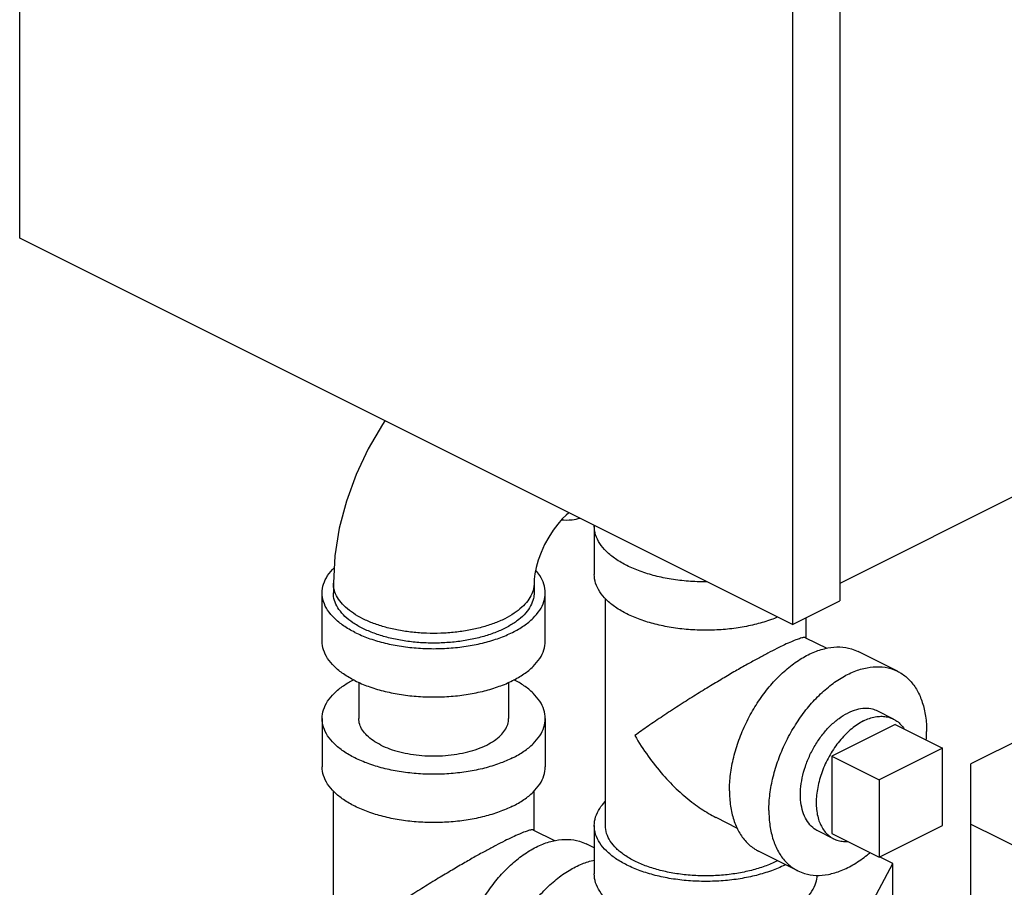
# Model space of a CAD drawing. Units: inches. Extents: x -66 to 69, y -48 to 65.
# Drawn here: x 36 to 42, y 48 to 53 of the extents above; entities that cross this region are included whole.
import ezdxf

# ---------------------------------------------------------------- set-up
doc = ezdxf.new("R2010")
doc.units = ezdxf.units.IN
doc.header["$LTSCALE"] = 1.21
doc.header["$MEASUREMENT"] = 0
doc.layers.get('0').update_dxf_attribs({"linetype": 'CONTINUOUS'})
doc.layers.add('02___PRT_ALL_AXES', color=7, linetype='CONTINUOUS')

msp = doc.modelspace()

# ---------------------------------------------------------------- linework, layer by layer
at = {"color": 7, "linetype": 'Continuous'}
for p, q in [((41.0757, 56.0748), (41.0757, 49.9043)), ((40.8105, 55.9422), (40.8105, 49.7717)), ((36.4795, 51.9373), (36.4795, 53.9509)), ((40.8105, 49.7717), (36.4795, 51.9373)), ((42.6225, 50.7761), (41.0757, 50.0027)), ((39.6994, 50.3232), (39.6994, 50.0525)), ((38.2372, 50.0033), (38.2372, 49.9492)), ((39.3622, 50.0033), (39.3622, 49.9492)), ((38.1747, 49.6785), (38.1747, 49.9492)), ((39.4247, 49.6785), (39.4247, 49.9492)), ((39.7619, 48.6452), (39.7619, 49.9175)), ((40.8105, 49.7717), (41.0757, 49.9043)), ((40.8869, 49.6965), (40.8869, 49.8099)), ((40.8833, 49.6983), (41.002, 49.639)), ((41.3994, 49.5102), (41.1784, 49.6206)), ((38.3797, 49.4482), (38.3797, 49.2455)), ((39.2197, 49.4482), (39.2197, 49.2455)), ((38.1747, 49.2455), (38.1747, 48.9749)), ((39.4247, 49.2455), (39.4247, 48.9749)), ((42.1069, 49.1393), (41.81, 48.9909)), ((41.6502, 49.0793), (41.2967, 48.9025)), ((41.6502, 48.6463), (41.6502, 49.0793)), ((41.81, 48.1131), (41.81, 48.9909)), ((41.2967, 48.9025), (41.2967, 48.4695)), ((38.2372, 47.5676), (38.2372, 48.8398)), ((39.3622, 48.6189), (39.3622, 48.8398)), ((40.3802, 48.6921), (40.5005, 48.6319)), ((39.3586, 48.6207), (39.4773, 48.5613)), ((39.6994, 48.6452), (39.6994, 48.3746)), ((41.2967, 48.4695), (41.6502, 48.6463)), ((41.81, 48.6543), (42.286, 48.4164)), ((39.6994, 48.5202), (39.6537, 48.543)), ((40.8404, 48.3921), (40.6194, 48.5026)), ((41.3733, 48.4327), (41.2982, 48.4702)), ((41.1959, 48.1016), (41.3733, 48.4327)), ((41.3733, 48.2162), (41.3733, 48.4327))]:
    msp.add_line(p, q, dxfattribs=at)
for points in [[(38.5264, 50.9138), (38.5118, 50.8933), (38.4317, 50.7558), (38.3643, 50.612), (38.3102, 50.4633), (38.2703, 50.311), (38.2456, 50.1568), (38.2372, 50.0033)], [(39.5572, 50.3984), (39.5416, 50.3854), (39.5191, 50.3633), (39.4944, 50.3351), (39.4689, 50.301), (39.444, 50.262), (39.4211, 50.2197), (39.4014, 50.1759), (39.3856, 50.1328), (39.3742, 50.0923), (39.3669, 50.0565), (39.3632, 50.0266), (39.3622, 50.0033)]]:
    msp.add_lwpolyline(points, dxfattribs=at)
for points, start_tangent, end_tangent in [([(39.6181, 50.3668), (39.5749, 50.3575), (39.5136, 50.3568)], (-0.955194, -0.29598), (-0.995705, 0.092582)), ([(39.6994, 50.3232), (39.6995, 50.327)], (0.000001, 1), (0.025247, 0.999681)), ([(40.3321, 50.0107), (40.3244, 50.0107), (40.2266, 50.0145), (40.1313, 50.026), (40.0407, 50.0447), (39.957, 50.0704), (39.8825, 50.1022), (39.8188, 50.1395), (39.7675, 50.1813), (39.73, 50.2266), (39.7071, 50.2743), (39.6994, 50.3232)], (-0.999981, -0.00613), (0.000001, 1)), ([(38.1747, 49.9492), (38.1824, 49.9981), (38.2053, 50.0457), (38.2419, 50.0901)], (-0.000001, 1), (0.710812, 0.703382)), ([(39.4247, 49.9492), (39.417, 49.9981), (39.3941, 50.0457), (39.3716, 50.0752)], (-0.000001, 1), (-0.661374, 0.750056)), ([(40.7261, 49.8131), (40.6918, 49.7997), (40.6081, 49.7741), (40.5175, 49.7553), (40.4222, 49.7439), (40.3244, 49.74), (40.2266, 49.7439), (40.1313, 49.7553), (40.0407, 49.7741), (39.957, 49.7997), (39.8825, 49.8316), (39.8188, 49.8689), (39.7675, 49.9107), (39.73, 49.956), (39.7071, 50.0037), (39.6994, 50.0525)], (-0.922169, -0.386786), (0.000001, 1)), ([(38.402, 49.8044), (38.3494, 49.8348), (38.306, 49.8685), (38.2727, 49.905), (38.2501, 49.9435), (38.2386, 49.9832), (38.2372, 50.0033)], (-0.894427, 0.447214), (0, 1)), ([(39.3622, 50.0033), (39.3608, 49.9832), (39.3493, 49.9435), (39.3267, 49.905), (39.2934, 49.8685), (39.25, 49.8348), (39.1975, 49.8044), (39.1368, 49.7782), (39.0693, 49.7565), (38.9963, 49.7398), (38.9193, 49.7285), (38.8398, 49.7228), (38.7596, 49.7228), (38.6801, 49.7285), (38.6031, 49.7398), (38.5301, 49.7565), (38.4626, 49.7782), (38.402, 49.8044)], (0, -1), (-0.894427, 0.447214)), ([(38.3578, 49.7282), (38.2941, 49.7655), (38.2428, 49.8073), (38.2053, 49.8526), (38.1824, 49.9003), (38.1747, 49.9492)], (-0.894427, 0.447214), (-0.000001, 1)), ([(38.402, 49.7503), (38.3471, 49.7822), (38.3024, 49.8178), (38.2688, 49.8563), (38.247, 49.8969), (38.2376, 49.9387), (38.2372, 49.9492)], (-0.894427, 0.447214), (0.000793, 1)), ([(38.3578, 49.7282), (38.4323, 49.6964), (38.516, 49.6707), (38.6066, 49.652), (38.7019, 49.6405), (38.7997, 49.6367), (38.8975, 49.6405), (38.9928, 49.652), (39.0834, 49.6707), (39.1671, 49.6964), (39.2416, 49.7282), (39.3053, 49.7655), (39.3566, 49.8073), (39.3941, 49.8526), (39.417, 49.9003), (39.4247, 49.9492)], (0.894427, -0.447214), (-0.000001, 1)), ([(39.3622, 49.9492), (39.3587, 49.9177), (39.343, 49.8764), (39.3153, 49.8367), (39.276, 49.7995), (39.2261, 49.7657), (39.1666, 49.736), (39.099, 49.711), (39.0246, 49.6914), (38.9453, 49.6775), (38.8627, 49.6697), (38.7787, 49.6681), (38.6951, 49.6728), (38.6139, 49.6837), (38.5369, 49.7005), (38.4657, 49.7229), (38.402, 49.7503)], (-0.000793, -1), (-0.894427, 0.447214)), ([(38.3578, 49.4576), (38.2941, 49.4949), (38.2428, 49.5367), (38.2053, 49.582), (38.1824, 49.6297), (38.1747, 49.6785)], (-0.894427, 0.447214), (-0.000001, 1)), ([(38.3578, 49.4576), (38.4323, 49.4257), (38.516, 49.4001), (38.6066, 49.3813), (38.7019, 49.3699), (38.7997, 49.366), (38.8975, 49.3699), (38.9928, 49.3813), (39.0834, 49.4001), (39.1671, 49.4257), (39.2416, 49.4576), (39.3053, 49.4949), (39.3566, 49.5367), (39.3941, 49.582), (39.417, 49.6297), (39.4247, 49.6785)], (0.894427, -0.447214), (-0.000001, 1)), ([(40.8838, 49.6975), (40.879, 49.6991), (40.8617, 49.6966), (40.8364, 49.6886), (40.8044, 49.6758), (40.766, 49.6585), (40.7222, 49.6372)], (-0.89068, 0.454631), (-0.893791, -0.448484)), ([(40.7222, 49.6372), (40.6728, 49.6119), (40.6177, 49.5825), (40.5574, 49.5491), (40.491, 49.5113), (40.4185, 49.4688), (40.3403, 49.4218), (40.257, 49.3704), (40.1705, 49.3154), (40.0838, 49.2587), (40.0014, 49.2028), (39.9267, 49.15)], (-0.895077, -0.445913), (-0.805392, -0.592743)), ([(40.457, 48.8407), (40.463, 48.9328), (40.4809, 49.0284), (40.5103, 49.1249), (40.5502, 49.2197), (40.5996, 49.3102), (40.6572, 49.3939), (40.7214, 49.4685), (40.7904, 49.5321), (40.8624, 49.5828), (40.9354, 49.6193), (41.0074, 49.6406), (41.0765, 49.6461), (41.1406, 49.6356), (41.1784, 49.6206)], (0, 1), (0.894562, -0.446944)), ([(40.678, 48.7302), (40.684, 48.8223), (40.7019, 48.9179), (40.7312, 49.0144), (40.7711, 49.1092), (40.8206, 49.1997), (40.8782, 49.2834), (40.9424, 49.3581), (41.0114, 49.4216), (41.0834, 49.4723), (41.1564, 49.5088), (41.2284, 49.5301), (41.2974, 49.5356), (41.3616, 49.5251), (41.3994, 49.5101)], (0, 1), (0.894562, -0.446944)), ([(41.3994, 49.5101), (41.4192, 49.499), (41.4687, 49.458), (41.5086, 49.4031), (41.5379, 49.3359), (41.5558, 49.2582), (41.5618, 49.1721)], (0.894562, -0.446944), (0, -1)), ([(38.1747, 49.2455), (38.1824, 49.2944), (38.2053, 49.3421), (38.2428, 49.3874), (38.2941, 49.4292), (38.3499, 49.4625)], (0.000001, 1), (0.887891, 0.460054)), ([(39.4247, 49.2455), (39.417, 49.2944), (39.3941, 49.3421), (39.3566, 49.3874), (39.3053, 49.4292), (39.2495, 49.4625)], (0.000001, 1), (-0.887908, 0.460021)), ([(40.9522, 48.6158), (40.9413, 48.6218), (40.9083, 48.6496), (40.8825, 48.6877), (40.8649, 48.7348), (40.8559, 48.7892), (40.8559, 48.8491), (40.8649, 48.9125), (40.8825, 48.9772), (40.9083, 49.0411), (40.9413, 49.1018), (40.9803, 49.1575), (41.0241, 49.2061), (41.0712, 49.246), (41.1199, 49.2759)], (-0.894685, 0.446697), (0.894427, 0.447214)), ([(41.2876, 49.2865), (41.2595, 49.2971), (41.2157, 49.3019), (41.1686, 49.2947), (41.1199, 49.2759)], (-0.894685, 0.446697), (-0.894427, -0.447214)), ([(39.2416, 49.0246), (39.1671, 48.9927), (39.0834, 48.9671), (38.9928, 48.9483), (38.8975, 48.9369), (38.7997, 48.933), (38.7019, 48.9369), (38.6066, 48.9483), (38.516, 48.9671), (38.4323, 48.9927), (38.3578, 49.0246), (38.2941, 49.0619), (38.2428, 49.1037), (38.2053, 49.149), (38.1824, 49.1966), (38.1747, 49.2455)], (-0.894427, -0.447214), (0.000001, 1)), ([(38.5027, 49.097), (38.4599, 49.1221), (38.4255, 49.1502), (38.4003, 49.1806), (38.3849, 49.2127), (38.3797, 49.2455)], (-0.894427, 0.447214), (-0.000001, 1)), ([(38.5027, 49.097), (38.5528, 49.0756), (38.609, 49.0584), (38.6699, 49.0458), (38.734, 49.0381), (38.7997, 49.0355), (38.8654, 49.0381), (38.9295, 49.0458), (38.9904, 49.0584), (39.0466, 49.0756), (39.0967, 49.097), (39.1395, 49.1221), (39.1739, 49.1502), (39.1991, 49.1806), (39.2145, 49.2127), (39.2197, 49.2455)], (0.894427, -0.447214), (-0.000001, 1)), ([(39.2416, 49.0246), (39.3053, 49.0619), (39.3566, 49.1037), (39.3941, 49.149), (39.417, 49.1966), (39.4247, 49.2455)], (0.894427, 0.447214), (0.000001, 1)), ([(41.5602, 49.1249), (41.5618, 49.1721)], (0.067727, 0.997704), (0, 1)), ([(39.9267, 49.15), (40.0014, 49.0345), (40.0838, 48.9307), (40.1704, 48.8414), (40.2569, 48.769), (40.3403, 48.7137), (40.3815, 48.6915)], (0.499152, -0.866515), (0.894828, -0.446411)), ([(39.2416, 48.7539), (39.1671, 48.7221), (39.0834, 48.6965), (38.9928, 48.6777), (38.8975, 48.6662), (38.7997, 48.6624), (38.7019, 48.6662), (38.6066, 48.6777), (38.516, 48.6965), (38.4323, 48.7221), (38.3578, 48.7539), (38.2941, 48.7912), (38.2428, 48.833), (38.2053, 48.8783), (38.1824, 48.926), (38.1747, 48.9749)], (-0.894427, -0.447214), (0.000001, 1)), ([(39.2416, 48.7539), (39.3053, 48.7912), (39.3566, 48.833), (39.3941, 48.8783), (39.417, 48.926), (39.4247, 48.9749)], (0.894427, 0.447214), (0.000001, 1)), ([(40.457, 48.8407), (40.463, 48.7546), (40.4809, 48.6769), (40.5103, 48.6097), (40.5502, 48.5548), (40.5996, 48.5138), (40.6194, 48.5026)], (0, -1), (0.894562, -0.446944)), ([(39.6994, 48.6452), (39.7071, 48.6941), (39.73, 48.7418), (39.7613, 48.7809)], (0.000001, 1), (0.693982, 0.719992)), ([(40.678, 48.7302), (40.684, 48.6441), (40.7019, 48.5664), (40.7312, 48.4992), (40.7711, 48.4443), (40.8206, 48.4033), (40.8404, 48.3921)], (0, -1), (0.894562, -0.446944)), ([(39.3591, 48.6199), (39.3543, 48.6214), (39.337, 48.619), (39.3117, 48.611), (39.2797, 48.5981), (39.2414, 48.5809), (39.1975, 48.5595)], (-0.89068, 0.454631), (-0.893791, -0.448484)), ([(40.7663, 48.4243), (40.6918, 48.3924), (40.6081, 48.3668), (40.5175, 48.348), (40.4222, 48.3366), (40.3244, 48.3327), (40.2266, 48.3366), (40.1313, 48.348), (40.0407, 48.3668), (39.957, 48.3924), (39.8825, 48.4243), (39.8188, 48.4616), (39.7675, 48.5034), (39.73, 48.5487), (39.7071, 48.5964), (39.6994, 48.6452)], (-0.894427, -0.447214), (0.000001, 1)), ([(39.9267, 48.4464), (39.8693, 48.4799), (39.8232, 48.5176), (39.7894, 48.5583), (39.7688, 48.6013), (39.7619, 48.6452)], (-0.894427, 0.447214), (-0.000001, 1)), ([(39.1975, 48.5595), (39.1481, 48.5342), (39.093, 48.5048), (39.0327, 48.4715), (38.9663, 48.4336), (38.8938, 48.3912), (38.8156, 48.3442), (38.7323, 48.2927), (38.6458, 48.2378), (38.5591, 48.1811), (38.4767, 48.1252), (38.402, 48.0724)], (-0.895077, -0.445913), (-0.805392, -0.592743)), ([(38.9323, 47.763), (38.9383, 47.8551), (38.9562, 47.9507), (38.9856, 48.0473), (39.0255, 48.1421), (39.0749, 48.2326), (39.1325, 48.3163), (39.1967, 48.3909), (39.2657, 48.4545), (39.3377, 48.5052), (39.4107, 48.5417), (39.4827, 48.5629), (39.5518, 48.5684), (39.6159, 48.558), (39.6537, 48.543)], (0, 1), (0.894562, -0.446944)), ([(39.1533, 47.6525), (39.1593, 47.7446), (39.1772, 47.8403), (39.2065, 47.9368), (39.2464, 48.0316), (39.2959, 48.1221), (39.3535, 48.2058), (39.4177, 48.2804), (39.4867, 48.344), (39.5587, 48.3947), (39.6317, 48.4312), (39.6993, 48.4516)], (0, 1), (0.98002, 0.198901)), ([(40.7268, 48.4487), (40.7222, 48.4464), (40.655, 48.4177), (40.5798, 48.3947), (40.4982, 48.3778), (40.4124, 48.3675), (40.3244, 48.364), (40.2364, 48.3675), (40.1506, 48.3778), (40.069, 48.3947), (39.9938, 48.4177), (39.9267, 48.4464)], (-0.89022, -0.455531), (-0.894427, 0.447214)), ([(40.8404, 48.3921), (40.8782, 48.3772), (40.9424, 48.3667), (41.0114, 48.3722), (41.0834, 48.3935), (41.1564, 48.43), (41.2284, 48.4807), (41.2452, 48.4948)], (0.894562, -0.446944), (0.757426, 0.652921)), ([(40.7663, 48.4243), (40.771, 48.4266)], (0.894427, 0.447214), (0.890634, 0.454721)), ([(40.7663, 48.1536), (40.6918, 48.1218), (40.6081, 48.0962), (40.5175, 48.0774), (40.4222, 48.066), (40.3244, 48.0621), (40.2266, 48.066), (40.1313, 48.0774), (40.0407, 48.0962), (39.957, 48.1218), (39.8825, 48.1536), (39.8188, 48.1909), (39.7675, 48.2327), (39.73, 48.278), (39.7071, 48.3257), (39.6994, 48.3746)], (-0.894427, -0.447214), (0.000001, 1)), ([(40.7663, 48.1536), (40.83, 48.1909), (40.8813, 48.2327), (40.9188, 48.278), (40.9417, 48.3257), (40.9492, 48.3671)], (0.894427, 0.447214), (0.048772, 0.99881))]:
    msp.add_spline(points, degree=3, dxfattribs=dict(at, start_tangent=start_tangent, end_tangent=end_tangent))
at = {"layer": '02___PRT_ALL_AXES', "color": 7, "linetype": 'Continuous'}
for p, q in [((41.376, 49.2424), (41.2876, 49.2865)), ((41.3851, 49.2118), (41.0315, 49.0351)), ((41.3851, 49.2118), (41.6502, 49.0793)), ((41.0315, 49.0351), (41.0315, 48.6021)), ((41.0315, 49.0351), (41.2967, 48.9025)), ((41.0406, 48.5715), (40.9522, 48.6157)), ((41.0315, 48.6021), (41.2967, 48.4695))]:
    msp.add_line(p, q, dxfattribs=at)
for points, start_tangent, end_tangent in [([(41.2083, 49.2317), (41.1751, 49.2125), (41.1423, 49.1885), (41.1107, 49.1601), (41.0805, 49.1277), (41.0524, 49.0918), (41.0268, 49.0529), (41.004, 49.0118), (40.9844, 48.969), (40.9684, 48.9253), (40.9561, 48.8812), (40.9478, 48.8376), (40.9436, 48.795), (40.9436, 48.7542), (40.9478, 48.7159), (40.9561, 48.6805), (40.9684, 48.6487), (40.9844, 48.621), (41.004, 48.5978), (41.0268, 48.5795), (41.0406, 48.5715)], (-0.894427, -0.447214), (0.894407, -0.447255)), ([(41.2083, 49.2317), (41.2415, 49.2458), (41.2742, 49.2545), (41.3059, 49.2577), (41.336, 49.2554), (41.3641, 49.2476), (41.376, 49.2424)], (0.894427, 0.447214), (0.894407, -0.447255)), ([(41.376, 49.2424), (41.3898, 49.2345), (41.4126, 49.2161), (41.4322, 49.1929), (41.4363, 49.1867)], (0.894407, -0.447255), (0.538537, -0.842602)), ([(41.0406, 48.5715), (41.0524, 48.5663), (41.0805, 48.5585), (41.1107, 48.5562), (41.1212, 48.5567)], (0.894407, -0.447255), (0.997278, 0.073731))]:
    msp.add_spline(points, degree=3, dxfattribs=dict(at, start_tangent=start_tangent, end_tangent=end_tangent))

doc.saveas('drawing.dxf')
